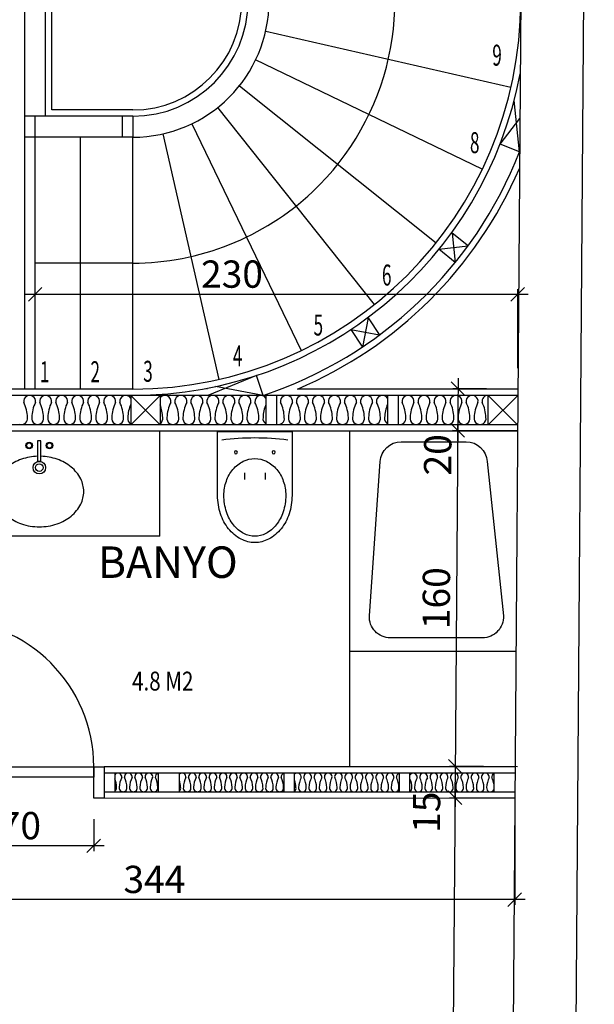
# Model space of a CAD drawing. Units: millimetres. Extents: x -19334 to -6006, y -24447 to -21635.
# Drawn here: x -11731 to -11457, y -23583 to -23114 of the extents above; entities that cross this region are included whole.
import ezdxf

# ---------------------------------------------------------------- set-up
doc = ezdxf.new("R2010")
doc.units = ezdxf.units.MM
doc.header["$LTSCALE"] = 1.5
doc.header["$PDMODE"] = 34
for name, color, linetype in [('4', 4, 'Continuous'), ('dog', 4, 'Continuous'), ('KALIN', 1, 'Continuous'), ('L8', 81, 'Continuous'), ('OLÇÜ', 21, 'Continuous'), ('PENCERE', 2, 'Continuous'), ('TEFRIS', 4, 'Continuous'), ('TF', 6, 'Continuous'), ('yazılar', 11, 'Continuous')]:
    doc.layers.add(name, color=color, linetype=linetype)
doc.styles.add('AUDIT_D_050118174621-0', font='TIMES.TTF', dxfattribs={"width": 0.8, "height": 12})
doc.styles.add('OLCU', font='TIMES.TTF', dxfattribs={"width": 0.7})
doc.styles.add('YAZI', font='TIMES.TTF')
doc.dimstyles.new('OLCU', dxfattribs={"dimtxt": 13, "dimasz": 6.5, "dimexe": 2.5, "dimexo": 10, "dimgap": 3, "dimtad": 1, "dimdec": 0, "dimdsep": 46, "dimtxsty": 'OLCU', "dimblk1": 'OBLIQUE', "dimblk2": 'OBLIQUE', "dimsah": 1, "dimcen": 0, "dimdle": 5, "dimclrd": 21, "dimclre": 21, "dimclrt": 20, "dimadec": 0, "dimazin": 0, "dimtfac": 0.008333, "dimtdec": 0, "dimtmove": 2, "dimatfit": 3, "dimldrblk": 'OBLIQUE', "dimfxl": 0, "dimtolj": 1, "dimarcsym": 0})

# ---------------------------------------------------------------- blocks, each defined once
blk = doc.blocks.new('GEBERIT')
at = {"layer": 'TEFRIS'}
for p, q in [((-5, 19.79), (-5, 23)), ((5, 19.79), (5, 23))]:
    blk.add_line(p, q, dxfattribs=at)
for points in [[(17.75, 30.5, 0.079122), (16.34, 39.33, 0.088253), (12.55, 46.41, 0.105229), (6.57, 51.38, 0.121466), (0, 53, 0.121466), (-6.57, 51.38, 0.105229), (-12.55, 46.41, 0.088253), (-16.34, 39.33, 0.079122), (-17.75, 30.5), (-17.75, 0), (17.75, 0)], [(14.75, 30.5, 0.079122), (13.49, 38.4, 0.088253), (10.2, 44.55, 0.105229), (5.17, 48.72, 0.121466), (0, 50, 0.121466), (-5.17, 48.72, 0.105229), (-10.2, 44.55, 0.088253), (-13.49, 38.4, 0.079122), (-14.75, 30.5, 0.084171), (-13.59, 23.67, 0.091363), (-10.43, 18.13, 0.103792), (-5.51, 14.28, 0.114693), (0, 13, 0.114693), (5.51, 14.28, 0.103792), (10.43, 18.13, 0.091363), (13.59, 23.67, 0.084171)]]:
    blk.add_lwpolyline(points, format="xyb", close=True, dxfattribs=at)
for centre in [(-9, 10), (9, 10)]:
    blk.add_circle(centre, 0.7, dxfattribs=at)
blk.add_arc((0, 127.53), 124.53, 262.7341, 277.2659, dxfattribs=at)
blk = doc.blocks.new('HILTON')
for radius in [3.75, 2.25]:
    blk.add_circle((0, 0), radius)
for centre, radius, start, end in [((16.65, 5.1), 21.98, 116.89414, 140.76263), ((14.24, 9.85), 16.65, 90, 116.89414), ((14.24, 9.85), 16.65, 63.10586, 90), ((11.83, 5.1), 21.98, 39.23737, 63.10586), ((20.43, 2.01), 26.86, 140.76263, 161.31064), ((8.05, 2.01), 26.86, 18.68936, 39.23737), ((26.37, 0), 33.13, 161.31064, 178.27036), ((2.11, 0), 33.13, 360, 18.68936), ((2.11, 0), 33.13, 341.31064, 360), ((26.37, 0), 33.13, 181.72964, 198.68936), ((20.43, -2.01), 26.86, 198.68936, 219.23737), ((8.05, -2.01), 26.86, 320.76263, 341.31064), ((16.65, -5.1), 21.98, 219.23737, 243.10586), ((11.83, -5.1), 21.98, 296.89414, 320.76263), ((14.24, -9.85), 16.65, 243.10586, 270), ((14.24, -9.85), 16.65, 270, 296.89414)]:
    blk.add_arc(centre, radius, start, end)
at = {"layer": 'TEFRIS'}
blk.add_lwpolyline([(-3.9, -1), (-3.9, 1), (-15.9, 1), (-15.9, -1)], close=True, dxfattribs=at)
for centre, radius in [((-13.2, 6.07), 2), ((-13.2, 6.07), 1.5), ((-13.2, -6.07), 2), ((-13.2, -6.07), 1.5)]:
    blk.add_circle(centre, radius, dxfattribs=at)
blk = doc.blocks.new('_OBLIQUE')
at = {"color": 0, "linetype": 'ByBlock'}
blk.add_line((-0.5, -0.5), (0.5, 0.5), dxfattribs=at)
blk = doc.blocks.new('*D141')
at = {"layer": 'Defpoints', "color": 0, "ltscale": 3}
for p in [(-11493.05, -23244.96), (-11723.25, -23256.1), (-11493.05, -23290.13)]:
    blk.add_point(p, dxfattribs=at)
at = {"layer": 'OLÇÜ', "color": 21, "lineweight": -2, "ltscale": 3}
for p, q in [((-11728.25, -23244.96), (-11488.05, -23244.96)), ((-11723.25, -23246.1), (-11723.25, -23242.46)), ((-11493.05, -23280.13), (-11493.05, -23242.46))]:
    blk.add_line(p, q, dxfattribs=at)
at = {"layer": 'OLÇÜ', "color": 21, "lineweight": -2, "ltscale": 3, "xscale": 6.5, "yscale": 6.5, "zscale": 6.5, "rotation": 180}
blk.add_blockref('_OBLIQUE', (-11723.25, -23244.96), dxfattribs=at)
at = {"layer": 'OLÇÜ', "color": 21, "lineweight": -2, "ltscale": 3, "xscale": 6.5, "yscale": 6.5, "zscale": 6.5}
blk.add_blockref('_OBLIQUE', (-11493.05, -23244.96), dxfattribs=at)
at = {"layer": 'OLÇÜ', "color": 20, "ltscale": 3, "insert": (-11629.36, -23235.35), "char_height": 13, "attachment_point": 5, "style": 'OLCU'}
blk.add_mtext('\\A1;230', dxfattribs=at)
blk = doc.blocks.new('*D147')
at = {"layer": 'Defpoints', "color": 0, "ltscale": 3}
for p in [(-11498.05, -23290.13), (-11521.72, -23309.84), (-11483.2, -23310.13)]:
    blk.add_point(p, dxfattribs=at)
at = {"layer": 'OLÇÜ', "color": 21, "lineweight": -2, "ltscale": 3}
for p, q in [((-11521.54, -23284.95), (-11521.76, -23314.84)), ((-11508.05, -23290.05), (-11524.07, -23289.94)), ((-11493.2, -23310.06), (-11524.22, -23309.82))]:
    blk.add_line(p, q, dxfattribs=at)
at = {"layer": 'OLÇÜ', "color": 21, "lineweight": -2, "ltscale": 3, "xscale": 6.5, "yscale": 6.5, "zscale": 6.5}
for p, rotation in [((-11521.58, -23289.95), 89.57443506000322), ((-11521.72, -23309.84), 269.5744350600032)]:
    blk.add_blockref('_OBLIQUE', p, dxfattribs=dict(at, rotation=rotation))
at = {"layer": 'OLÇÜ', "color": 20, "ltscale": 3, "insert": (-11531.26, -23321.46), "char_height": 13, "attachment_point": 5, "rotation": 89.5744, "style": 'OLCU'}
blk.add_mtext('\\A1;20', dxfattribs=at)
blk = doc.blocks.new('*D148')
at = {"layer": 'Defpoints', "color": 0, "ltscale": 3}
for p in [(-11483.2, -23310.13), (-11522.91, -23469.83), (-11483.21, -23470.13)]:
    blk.add_point(p, dxfattribs=at)
at = {"layer": 'OLÇÜ', "color": 21, "lineweight": -2, "ltscale": 3}
for p, q in [((-11521.69, -23304.84), (-11522.95, -23474.83)), ((-11493.2, -23310.06), (-11524.22, -23309.82)), ((-11493.21, -23470.06), (-11525.41, -23469.82))]:
    blk.add_line(p, q, dxfattribs=at)
at = {"layer": 'OLÇÜ', "color": 21, "lineweight": -2, "ltscale": 3, "xscale": 6.5, "yscale": 6.5, "zscale": 6.5}
for p, rotation in [((-11521.72, -23309.84), 89.57443506000322), ((-11522.91, -23469.83), 269.5744350600032)]:
    blk.add_blockref('_OBLIQUE', p, dxfattribs=dict(at, rotation=rotation))
at = {"layer": 'OLÇÜ', "color": 20, "ltscale": 3, "insert": (-11531.93, -23389.77), "char_height": 13, "attachment_point": 5, "rotation": 89.5744, "style": 'OLCU'}
blk.add_mtext('\\A1;160', dxfattribs=at)
blk = doc.blocks.new('*D149')
at = {"layer": 'Defpoints', "color": 0, "ltscale": 3}
for p in [(-11483.21, -23470.13), (-11523.02, -23484.84), (-11484.5, -23485.13)]:
    blk.add_point(p, dxfattribs=at)
at = {"layer": 'OLÇÜ', "color": 21, "lineweight": -2, "ltscale": 3}
for p, q in [((-11522.87, -23464.83), (-11523.06, -23489.84)), ((-11493.21, -23470.06), (-11525.41, -23469.82)), ((-11494.5, -23485.06), (-11525.52, -23484.82))]:
    blk.add_line(p, q, dxfattribs=at)
at = {"layer": 'OLÇÜ', "color": 21, "lineweight": -2, "ltscale": 3, "xscale": 6.5, "yscale": 6.5, "zscale": 6.5}
for p, rotation in [((-11522.91, -23469.83), 89.57443506000322), ((-11523.02, -23484.84), 269.5744350600032)]:
    blk.add_blockref('_OBLIQUE', p, dxfattribs=dict(at, rotation=rotation))
at = {"layer": 'OLÇÜ', "color": 20, "ltscale": 3, "insert": (-11536.58, -23491.74), "char_height": 13, "attachment_point": 5, "rotation": 89.5744, "style": 'OLCU'}
blk.add_mtext('\\A1;15', dxfattribs=at)
blk = doc.blocks.new('*D150')
at = {"layer": 'Defpoints', "color": 0, "ltscale": 3}
for p in [(-11484.5, -23485.13), (-11525.16, -23772.07), (-11486.63, -23772.36)]:
    blk.add_point(p, dxfattribs=at)
at = {"layer": 'OLÇÜ', "color": 21, "lineweight": -2, "ltscale": 3}
for p, q in [((-11522.99, -23479.84), (-11525.19, -23777.07)), ((-11494.5, -23485.06), (-11525.52, -23484.82)), ((-11496.63, -23772.28), (-11527.66, -23772.05))]:
    blk.add_line(p, q, dxfattribs=at)
at = {"layer": 'OLÇÜ', "color": 21, "lineweight": -2, "ltscale": 3, "xscale": 6.5, "yscale": 6.5, "zscale": 6.5}
for p, rotation in [((-11523.02, -23484.84), 89.57443506000322), ((-11525.16, -23772.07), 269.5744350600032)]:
    blk.add_blockref('_OBLIQUE', p, dxfattribs=dict(at, rotation=rotation))
at = {"layer": 'OLÇÜ', "color": 20, "ltscale": 3, "insert": (-11533.72, -23628.38), "char_height": 13, "attachment_point": 5, "rotation": 89.5744, "style": 'OLCU'}
blk.add_mtext('\\A1;287', dxfattribs=at)
blk = doc.blocks.new('*D151')
at = {"layer": 'Defpoints', "color": 0, "ltscale": 3}
for p in [(-11765.3, -23485.12), (-11695.3, -23485.13), (-11765.3, -23507.76)]:
    blk.add_point(p, dxfattribs=at)
at = {"layer": 'OLÇÜ', "color": 21, "lineweight": -2, "ltscale": 3}
for p, q in [((-11765.3, -23495.12), (-11765.3, -23510.26)), ((-11695.3, -23495.13), (-11695.3, -23510.26)), ((-11690.3, -23507.76), (-11770.3, -23507.76))]:
    blk.add_line(p, q, dxfattribs=at)
at = {"layer": 'OLÇÜ', "color": 21, "lineweight": -2, "ltscale": 3, "xscale": 6.5, "yscale": 6.5, "zscale": 6.5, "rotation": 180}
blk.add_blockref('_OBLIQUE', (-11765.3, -23507.76), dxfattribs=at)
at = {"layer": 'OLÇÜ', "color": 21, "lineweight": -2, "ltscale": 3, "xscale": 6.5, "yscale": 6.5, "zscale": 6.5}
blk.add_blockref('_OBLIQUE', (-11695.3, -23507.76), dxfattribs=at)
at = {"layer": 'OLÇÜ', "color": 20, "ltscale": 3, "insert": (-11730.3, -23498.13), "char_height": 13, "attachment_point": 5, "style": 'OLCU'}
blk.add_mtext('\\A1;70', dxfattribs=at)
blk = doc.blocks.new('*D152')
at = {"layer": 'Defpoints', "color": 0, "ltscale": 3}
for p in [(-11838.26, -23485.13), (-11494.5, -23485.13), (-11838.26, -23533.36)]:
    blk.add_point(p, dxfattribs=at)
at = {"layer": 'OLÇÜ', "color": 21, "lineweight": -2, "ltscale": 3}
for p, q in [((-11838.26, -23495.13), (-11838.26, -23535.86)), ((-11494.5, -23495.13), (-11494.5, -23535.86)), ((-11489.5, -23533.36), (-11843.26, -23533.36))]:
    blk.add_line(p, q, dxfattribs=at)
at = {"layer": 'OLÇÜ', "color": 21, "lineweight": -2, "ltscale": 3, "xscale": 6.5, "yscale": 6.5, "zscale": 6.5, "rotation": 180}
blk.add_blockref('_OBLIQUE', (-11838.26, -23533.36), dxfattribs=at)
at = {"layer": 'OLÇÜ', "color": 21, "lineweight": -2, "ltscale": 3, "xscale": 6.5, "yscale": 6.5, "zscale": 6.5}
blk.add_blockref('_OBLIQUE', (-11494.5, -23533.36), dxfattribs=at)
at = {"layer": 'OLÇÜ', "color": 20, "ltscale": 3, "insert": (-11666.38, -23523.75), "char_height": 13, "attachment_point": 5, "style": 'OLCU'}
blk.add_mtext('\\A1;344', dxfattribs=at)

msp = doc.modelspace()

# ---------------------------------------------------------------- linework, layer by layer
at = {"layer": '4', "ltscale": 3}
for p, q in [((-11728.25, -23290.12), (-11728.24, -23040.12)), ((-11718.25, -23160.12), (-11718.24, -23050.12)), ((-11715.25, -23157.12), (-11715.24, -23053.12)), ((-11613.31, -23119.59), (-11496.32, -23146.3)), ((-11510.01, -23185.4), (-11618.12, -23133.33)), ((-11625.86, -23145.65), (-11532.05, -23220.48)), ((-11561.34, -23249.77), (-11636.16, -23155.95)), ((-11676.68, -23160.12), (-11728.25, -23160.12)), ((-11723.25, -23290.12), (-11723.25, -23160.12)), ((-11676.68, -23157.12), (-11715.25, -23157.12)), ((-11681.68, -23160.12), (-11681.68, -23170.12)), ((-11676.68, -23160.12), (-11676.68, -23170.12)), ((-11648.48, -23163.69), (-11596.42, -23271.81)), ((-11676.68, -23170.12), (-11728.25, -23170.12)), ((-11701.69, -23290.13), (-11701.68, -23170.12)), ((-11676.69, -23290.13), (-11676.68, -23170.12)), ((-11635.52, -23285.49), (-11662.22, -23168.5)), ((-11676.69, -23230.13), (-11723.25, -23230.12)), ((-11663.86, -23360.14), (-11663.86, -23310.12))]:
    msp.add_line(p, q, dxfattribs=at)
at = {"layer": '4'}
for p, q in [((-11663.86, -23360.14), (-11778.25, -23360.14)), ((-11695.3, -23485.12), (-11695.3, -23470.12)), ((-11695.3, -23470.12), (-11690.3, -23470.12)), ((-11690.3, -23485.12), (-11695.3, -23485.12))]:
    msp.add_line(p, q, dxfattribs=at)
msp.add_lwpolyline([(-11765.3, -23475.12), (-11765.3, -23470.12), (-11695.3, -23470.12), (-11695.3, -23475.12)], close=True, dxfattribs=at)
at = {"layer": '4', "ltscale": 3}
for centre, radius, start, end in [((-11676.68, -23105.12), 125, 313.26, 89.9979), ((-11676.68, -23105.12), 65, 269.9982, 89.9979), ((-11676.68, -23105.12), 55, 269.9983, 89.9978), ((-11676.68, -23105.12), 52, 269.9983, 89.9978), ((-11676.68, -23105.12), 125, 269.9985, 313.26), ((-11765.3, -23470.12), 70, 0, 90)]:
    msp.add_arc(centre, radius, start, end, dxfattribs=at)
at = {"layer": 'dog'}
for p, q in [((-11676.38, -23290.12), (-11979.26, -23290.12)), ((-11641.14, -23290.13), (-11641.14, -23289.97)), ((-11493.05, -23290.13), (-11598.1, -23290.13)), ((-11493.2, -23310.13), (-11979.26, -23310.12)), ((-11494.39, -23470.13), (-11690.3, -23470.12)), ((-11494.5, -23485.13), (-11690.3, -23485.12))]:
    msp.add_line(p, q, dxfattribs=at)
for radius, start, end in [(185, 269.9982, 89.9979), (201, 293.0142, 336.5577)]:
    msp.add_arc((-11676.68, -23105.12), radius, start, end, dxfattribs=at)
at = {"layer": 'KALIN'}
for p, q in [((-11456.55, -22415.16), (-11466.78, -23792.12)), ((-11486.7, -22434.93), (-11496.63, -23772.12))]:
    msp.add_line(p, q, dxfattribs=at)
at = {"layer": 'L8', "color": 7}
for p, q in [((-11492.21, -23177.06), (-11494.78, -23152.6)), ((-11501.53, -23173.43), (-11492.1, -23161.26)), ((-11524.37, -23215.78), (-11522.9, -23229.84)), ((-11530.66, -23223.54), (-11516.8, -23221.92)), ((-11564.4, -23256.24), (-11567.2, -23270.1)), ((-11572.73, -23261.77), (-11559.01, -23264.36)), ((-11617.7, -23283.63), (-11640.85, -23293.14)), ((-11614.56, -23293.13), (-11637.19, -23288.93)), ((-11677.66, -23307.12), (-11663.66, -23293.12)), ((-11663.66, -23307.12), (-11677.66, -23293.12)), ((-11507.18, -23307.12), (-11493.08, -23293.13)), ((-11493.18, -23307.12), (-11507.18, -23293.13))]:
    msp.add_line(p, q, dxfattribs=at)
for centre, radius, start, end in [((-11725.89, -23296), 2.86, 350.6509, 189.3491), ((-11743.95, -23304.14), 17.06, 1.4712, 26.7497), ((-11707.84, -23304.14), 17.06, 153.2503, 178.5288), ((-11718.26, -23296), 2.86, 350.6509, 189.3491), ((-11736.31, -23304.14), 17.06, 1.4712, 26.7497), ((-11700.2, -23304.14), 17.06, 153.2503, 178.5288), ((-11710.62, -23296), 2.86, 350.6509, 189.3491), ((-11728.68, -23304.14), 17.06, 1.4712, 26.7497), ((-11692.56, -23304.14), 17.06, 153.2503, 178.5288), ((-11702.98, -23296), 2.86, 350.6509, 189.3491), ((-11721.04, -23304.14), 17.06, 1.4712, 26.7497), ((-11684.93, -23304.14), 17.06, 153.2503, 178.5288), ((-11695.35, -23296), 2.86, 350.6509, 189.3491), ((-11713.4, -23304.14), 17.06, 1.4712, 26.7497), ((-11677.29, -23304.14), 17.06, 153.2503, 178.5288), ((-11687.71, -23296), 2.86, 350.6509, 189.3491), ((-11705.77, -23304.14), 17.06, 1.4712, 26.7497), ((-11669.65, -23304.14), 17.06, 153.2503, 178.5288), ((-11680.07, -23296), 2.86, 32.2778, 189.3491), ((-11698.13, -23304.14), 17.06, 1.4712, 26.7497), ((-11662.02, -23304.14), 17.06, 156.439, 178.5288), ((-11661.4, -23296), 2.86, 350.6509, 142.1213), ((-11643.34, -23304.15), 17.06, 153.2503, 178.5288), ((-11653.76, -23296), 2.86, 350.6509, 189.3491), ((-11671.82, -23304.15), 17.06, 1.4712, 26.7497), ((-11635.71, -23304.15), 17.06, 153.2503, 178.5288), ((-11646.13, -23296), 2.86, 350.6509, 189.3491), ((-11664.18, -23304.15), 17.06, 1.4712, 26.7497), ((-11628.07, -23304.15), 17.06, 153.2503, 178.5288), ((-11638.49, -23296), 2.86, 350.6509, 189.3491), ((-11656.55, -23304.15), 17.06, 1.4712, 26.7497), ((-11620.43, -23304.15), 17.06, 153.2503, 178.5288), ((-11630.85, -23296), 2.86, 350.6509, 189.3491), ((-11648.91, -23304.15), 17.06, 1.4712, 26.7497), ((-11612.8, -23304.15), 17.06, 153.2503, 178.5288), ((-11623.22, -23296), 2.86, 350.6509, 189.3491), ((-11641.27, -23304.15), 17.06, 1.4712, 26.7497), ((-11605.16, -23304.15), 17.06, 153.2503, 178.5288), ((-11615.58, -23296), 2.86, 32.2778, 189.3491), ((-11633.64, -23304.15), 17.06, 1.4712, 26.7497), ((-11597.52, -23304.15), 17.06, 156.439, 178.5288), ((-11603.41, -23296), 2.86, 350.6509, 189.3491), ((-11621.47, -23304.15), 17.06, 1.4712, 26.7497), ((-11585.35, -23304.15), 17.06, 153.2503, 178.5288), ((-11595.77, -23296), 2.86, 350.6509, 189.3491), ((-11613.83, -23304.15), 17.06, 1.4712, 26.7497), ((-11577.72, -23304.15), 17.06, 153.2503, 178.5288), ((-11588.14, -23296), 2.86, 350.6509, 189.3491), ((-11606.19, -23304.15), 17.06, 1.4712, 26.7497), ((-11570.08, -23304.15), 17.06, 153.2503, 178.5288), ((-11580.5, -23296), 2.86, 350.6509, 189.3491), ((-11598.55, -23304.15), 17.06, 1.4712, 26.7497), ((-11562.44, -23304.15), 17.06, 153.2503, 178.5288), ((-11572.86, -23296), 2.86, 350.6509, 189.3491), ((-11590.92, -23304.15), 17.06, 1.4712, 26.7497), ((-11554.8, -23304.15), 17.06, 153.2503, 178.5288), ((-11565.22, -23296), 2.86, 350.6509, 189.3491), ((-11583.28, -23304.15), 17.06, 1.4712, 26.7497), ((-11547.17, -23304.15), 17.06, 153.2503, 178.5288), ((-11557.59, -23296), 2.86, 32.2778, 189.3491), ((-11575.64, -23304.15), 17.06, 1.4712, 26.7497), ((-11539.53, -23304.15), 17.06, 156.439, 178.5288), ((-11545.42, -23296), 2.86, 350.6509, 189.3491), ((-11563.47, -23304.15), 17.06, 1.4712, 26.7497), ((-11527.36, -23304.15), 17.06, 153.2503, 178.5288), ((-11537.78, -23296), 2.86, 350.6509, 189.3491), ((-11555.84, -23304.15), 17.06, 1.4712, 26.7497), ((-11519.72, -23304.15), 17.06, 153.2503, 178.5288), ((-11530.14, -23296), 2.86, 350.6509, 189.3491), ((-11548.2, -23304.15), 17.06, 1.4712, 26.7497), ((-11512.09, -23304.15), 17.06, 153.2503, 178.5288), ((-11522.51, -23296), 2.86, 350.6509, 189.3491), ((-11540.56, -23304.15), 17.06, 1.4712, 26.7497), ((-11504.45, -23304.15), 17.06, 153.2503, 178.5288), ((-11514.87, -23296), 2.86, 350.6509, 189.3491), ((-11532.93, -23304.15), 17.06, 1.4712, 26.7497), ((-11496.81, -23304.15), 17.06, 153.2503, 178.5288), ((-11507.23, -23296), 2.86, 88.94, 189.3491), ((-11525.29, -23304.15), 17.06, 1.4712, 26.7497), ((-11679.46, -23304.15), 17.06, 1.4712, 22.1755), ((-11729.71, -23304.17), 2.86, 251.3079, 9.3491), ((-11722.08, -23304.17), 2.86, 170.6509, 9.3491), ((-11714.44, -23304.17), 2.86, 170.6509, 9.3491), ((-11706.8, -23304.17), 2.86, 170.6509, 9.3491), ((-11699.16, -23304.17), 2.86, 170.6509, 9.3491), ((-11691.53, -23304.17), 2.86, 170.6509, 9.3491), ((-11683.89, -23304.17), 2.86, 170.6509, 9.3491), ((-11676.25, -23304.17), 2.86, 170.6509, 240.6024), ((-11665.22, -23304.17), 2.86, 303.153, 9.3491), ((-11657.58, -23304.17), 2.86, 170.6509, 9.3491), ((-11649.95, -23304.17), 2.86, 170.6509, 9.3491), ((-11642.31, -23304.17), 2.86, 170.6509, 9.3491), ((-11634.67, -23304.17), 2.86, 170.6509, 9.3491), ((-11627.04, -23304.17), 2.86, 170.6509, 9.3491), ((-11619.4, -23304.17), 2.86, 170.6509, 9.3491), ((-11611.76, -23304.17), 2.86, 170.6509, 240.6024), ((-11607.23, -23304.17), 2.86, 251.3079, 9.3491), ((-11599.59, -23304.17), 2.86, 170.6509, 9.3491), ((-11591.95, -23304.17), 2.86, 170.6509, 9.3491), ((-11584.32, -23304.17), 2.86, 170.6509, 9.3491), ((-11576.68, -23304.17), 2.86, 170.6509, 9.3491), ((-11569.04, -23304.17), 2.86, 170.6509, 9.3491), ((-11561.41, -23304.17), 2.86, 170.6509, 9.3491), ((-11553.77, -23304.17), 2.86, 170.6509, 240.6024), ((-11549.23, -23304.17), 2.86, 251.3079, 9.3491), ((-11541.6, -23304.17), 2.86, 170.6509, 9.3491), ((-11533.96, -23304.17), 2.86, 170.6509, 9.3491), ((-11526.32, -23304.17), 2.86, 170.6509, 9.3491), ((-11518.69, -23304.17), 2.86, 170.6509, 9.3491), ((-11511.05, -23304.17), 2.86, 170.6509, 9.3491), ((-11683.76, -23474.93), 1.84, 350.6509, 147.0813), ((-11672.15, -23480.16), 10.97, 153.2503, 178.5288), ((-11678.85, -23474.93), 1.84, 350.6509, 189.3491), ((-11690.46, -23480.16), 10.97, 1.4712, 26.7497), ((-11667.24, -23480.16), 10.97, 153.2503, 178.5288), ((-11673.94, -23474.93), 1.84, 350.6509, 189.3491), ((-11685.55, -23480.16), 10.97, 1.4712, 26.7497), ((-11662.33, -23480.16), 10.97, 153.2503, 178.5288), ((-11669.03, -23474.93), 1.84, 350.6509, 189.3491), ((-11680.64, -23480.16), 10.97, 1.4712, 26.7497), ((-11657.42, -23480.16), 10.97, 153.2503, 178.5288), ((-11664.12, -23474.93), 1.84, 101.2092, 189.3491), ((-11675.73, -23480.16), 10.97, 1.4712, 26.7497), ((-11653.22, -23474.93), 1.84, 350.6509, 133.418), ((-11641.61, -23480.16), 10.97, 153.2503, 178.5288), ((-11648.31, -23474.93), 1.84, 350.6509, 189.3491), ((-11659.91, -23480.16), 10.97, 1.4712, 26.7497), ((-11636.7, -23480.16), 10.97, 153.2503, 178.5288), ((-11643.4, -23474.93), 1.84, 350.6509, 189.3491), ((-11655.01, -23480.16), 10.97, 1.4712, 26.7497), ((-11631.79, -23480.16), 10.97, 153.2503, 178.5288), ((-11638.49, -23474.93), 1.84, 350.6509, 189.3491), ((-11650.1, -23480.16), 10.97, 1.4712, 26.7497), ((-11626.88, -23480.16), 10.97, 153.2503, 178.5288), ((-11633.58, -23474.93), 1.84, 350.6509, 189.3491), ((-11645.19, -23480.16), 10.97, 1.4712, 26.7497), ((-11621.97, -23480.16), 10.97, 153.2503, 178.5288), ((-11628.67, -23474.93), 1.84, 350.6509, 189.3491), ((-11640.28, -23480.16), 10.97, 1.4712, 26.7497), ((-11617.06, -23480.16), 10.97, 153.2503, 178.5288), ((-11623.76, -23474.93), 1.84, 350.6509, 189.3491), ((-11635.37, -23480.16), 10.97, 1.4712, 26.7497), ((-11612.15, -23480.16), 10.97, 153.2503, 178.5288), ((-11618.85, -23474.93), 1.84, 350.6509, 189.3491), ((-11630.46, -23480.16), 10.97, 1.4712, 26.7497), ((-11607.24, -23480.16), 10.97, 153.2503, 178.5288), ((-11613.94, -23474.93), 1.84, 350.6509, 189.3491), ((-11625.55, -23480.16), 10.97, 1.4712, 26.7497), ((-11602.33, -23480.16), 10.97, 153.2503, 178.5288), ((-11609.03, -23474.93), 1.84, 350.6509, 189.3491), ((-11620.64, -23480.16), 10.97, 1.4712, 26.7497), ((-11597.42, -23480.16), 10.97, 153.2503, 178.5288), ((-11604.12, -23474.93), 1.84, 101.2092, 189.3491), ((-11615.73, -23480.16), 10.97, 1.4712, 26.7497), ((-11598.22, -23474.98), 1.84, 350.6509, 133.418), ((-11586.61, -23480.22), 10.97, 153.2503, 178.5288), ((-11593.31, -23474.98), 1.84, 350.6509, 189.3491), ((-11604.91, -23480.22), 10.97, 1.4712, 26.7497), ((-11581.7, -23480.22), 10.97, 153.2503, 178.5288), ((-11588.4, -23474.98), 1.84, 350.6509, 189.3491), ((-11600.01, -23480.22), 10.97, 1.4712, 26.7497), ((-11576.79, -23480.22), 10.97, 153.2503, 178.5288), ((-11583.49, -23474.98), 1.84, 350.6509, 189.3491), ((-11595.1, -23480.22), 10.97, 1.4712, 26.7497), ((-11571.88, -23480.22), 10.97, 153.2503, 178.5288), ((-11578.58, -23474.98), 1.84, 350.6509, 189.3491), ((-11590.19, -23480.22), 10.97, 1.4712, 26.7497), ((-11566.97, -23480.22), 10.97, 153.2503, 178.5288), ((-11573.67, -23474.98), 1.84, 350.6509, 189.3491), ((-11585.28, -23480.22), 10.97, 1.4712, 26.7497), ((-11562.06, -23480.22), 10.97, 153.2503, 178.5288), ((-11568.76, -23474.98), 1.84, 350.6509, 189.3491), ((-11580.37, -23480.22), 10.97, 1.4712, 26.7497), ((-11557.15, -23480.22), 10.97, 153.2503, 178.5288), ((-11563.85, -23474.98), 1.84, 350.6509, 189.3491), ((-11575.46, -23480.22), 10.97, 1.4712, 26.7497), ((-11552.24, -23480.22), 10.97, 153.2503, 178.5288), ((-11558.94, -23474.98), 1.84, 350.6509, 189.3491), ((-11570.55, -23480.22), 10.97, 1.4712, 26.7497), ((-11547.33, -23480.22), 10.97, 153.2503, 178.5288), ((-11554.03, -23474.98), 1.84, 350.6509, 189.3491), ((-11565.64, -23480.22), 10.97, 1.4712, 26.7497), ((-11542.42, -23480.22), 10.97, 153.2503, 178.5288), ((-11549.12, -23474.98), 1.84, 101.2092, 189.3491), ((-11560.73, -23480.22), 10.97, 1.4712, 26.7497), ((-11542.92, -23474.98), 1.84, 350.6509, 148.3471), ((-11531.31, -23480.22), 10.97, 153.2503, 178.5288), ((-11538.01, -23474.98), 1.84, 350.6509, 189.3491), ((-11549.61, -23480.22), 10.97, 1.4712, 26.7497), ((-11526.4, -23480.22), 10.97, 153.2503, 178.5288), ((-11533.1, -23474.98), 1.84, 350.6509, 189.3491), ((-11544.7, -23480.22), 10.97, 1.4712, 26.7497), ((-11521.49, -23480.22), 10.97, 153.2503, 178.5288), ((-11528.19, -23474.98), 1.84, 350.6509, 189.3491), ((-11539.79, -23480.22), 10.97, 1.4712, 26.7497), ((-11516.58, -23480.22), 10.97, 153.2503, 178.5288), ((-11523.28, -23474.98), 1.84, 350.6509, 189.3491), ((-11534.89, -23480.22), 10.97, 1.4712, 26.7497), ((-11511.67, -23480.22), 10.97, 153.2503, 178.5288), ((-11518.37, -23474.98), 1.84, 350.6509, 189.3491), ((-11529.98, -23480.22), 10.97, 1.4712, 26.7497), ((-11506.76, -23480.22), 10.97, 153.2503, 178.5288), ((-11513.46, -23474.98), 1.84, 350.6509, 189.3491), ((-11525.07, -23480.22), 10.97, 1.4712, 26.7497), ((-11501.85, -23480.22), 10.97, 153.2503, 178.5288), ((-11508.55, -23474.98), 1.84, 350.6509, 189.3491), ((-11520.16, -23480.22), 10.97, 1.4712, 26.7497), ((-11496.94, -23480.22), 10.97, 153.2503, 178.5288), ((-11503.64, -23474.98), 1.84, 114.9348, 189.3491), ((-11515.25, -23480.22), 10.97, 10.1797, 26.7497), ((-11695.37, -23480.16), 10.97, 1.4712, 23.4159), ((-11686.21, -23480.18), 1.84, 299.7948, 9.3491), ((-11681.3, -23480.18), 1.84, 170.6509, 9.3491), ((-11676.4, -23480.18), 1.84, 170.6509, 9.3491), ((-11671.49, -23480.18), 1.84, 170.6509, 9.3491), ((-11666.58, -23480.18), 1.84, 170.6509, 9.3491), ((-11664.82, -23480.16), 10.97, 1.4712, 19.4193), ((-11655.67, -23480.18), 1.84, 310.4568, 9.3491), ((-11650.76, -23480.18), 1.84, 170.6509, 9.3491), ((-11645.85, -23480.18), 1.84, 170.6509, 9.3491), ((-11640.94, -23480.18), 1.84, 170.6509, 9.3491), ((-11636.03, -23480.18), 1.84, 170.6509, 9.3491), ((-11631.12, -23480.18), 1.84, 170.6509, 9.3491), ((-11626.21, -23480.18), 1.84, 170.6509, 9.3491), ((-11621.3, -23480.18), 1.84, 170.6509, 9.3491), ((-11616.4, -23480.18), 1.84, 170.6509, 9.3491), ((-11611.49, -23480.18), 1.84, 170.6509, 9.3491), ((-11606.58, -23480.18), 1.84, 170.6509, 9.3491), ((-11609.82, -23480.22), 10.97, 1.4712, 19.4193), ((-11600.67, -23480.24), 1.84, 310.4568, 9.3491), ((-11595.76, -23480.24), 1.84, 170.6509, 9.3491), ((-11590.85, -23480.24), 1.84, 170.6509, 9.3491), ((-11585.94, -23480.24), 1.84, 170.6509, 9.3491), ((-11581.03, -23480.24), 1.84, 170.6509, 9.3491), ((-11576.12, -23480.24), 1.84, 170.6509, 9.3491), ((-11571.21, -23480.24), 1.84, 170.6509, 9.3491), ((-11566.3, -23480.24), 1.84, 170.6509, 9.3491), ((-11561.4, -23480.24), 1.84, 170.6509, 9.3491), ((-11556.49, -23480.24), 1.84, 170.6509, 9.3491), ((-11551.58, -23480.24), 1.84, 170.6509, 9.3491), ((-11554.52, -23480.22), 10.97, 1.4712, 23.7), ((-11545.37, -23480.24), 1.84, 299.0092, 9.3491), ((-11540.46, -23480.24), 1.84, 170.6509, 9.3491), ((-11535.55, -23480.24), 1.84, 170.6509, 9.3491), ((-11530.64, -23480.24), 1.84, 170.6509, 9.3491), ((-11525.73, -23480.24), 1.84, 170.6509, 9.3491), ((-11520.82, -23480.24), 1.84, 170.6509, 9.3491), ((-11515.91, -23480.24), 1.84, 170.6509, 9.3491), ((-11511, -23480.24), 1.84, 170.6509, 9.3491), ((-11506.09, -23480.24), 1.84, 170.6509, 332.0424)]:
    msp.add_arc(centre, radius, start, end, dxfattribs=at)
at = {"layer": 'PENCERE'}
for p, q in [((-11492.21, -23177.06), (-11501.53, -23173.43)), ((-11516.6, -23222.07), (-11524.37, -23215.78)), ((-11522.9, -23229.84), (-11530.66, -23223.54)), ((-11564.4, -23256.24), (-11558.87, -23264.57)), ((-11572.73, -23261.77), (-11567.2, -23270.1)), ((-11614.56, -23293.13), (-11617.7, -23283.63)), ((-11493.08, -23293.13), (-11979.26, -23293.12)), ((-11677.66, -23293.12), (-11677.66, -23307.12)), ((-11663.66, -23293.12), (-11663.66, -23307.12)), ((-11613.16, -23293.12), (-11613.16, -23307.13)), ((-11608.16, -23293.12), (-11608.16, -23307.13)), ((-11555.17, -23293.12), (-11555.17, -23307.13)), ((-11550.17, -23293.12), (-11550.17, -23307.13)), ((-11507.18, -23307.12), (-11507.18, -23293.13)), ((-11493.18, -23307.12), (-11872.25, -23307.12)), ((-11690.3, -23470.12), (-11690.3, -23485.12)), ((-11494.41, -23473.13), (-11690.3, -23473.12)), ((-11685.3, -23473.12), (-11685.3, -23482.12)), ((-11664.48, -23482.12), (-11664.48, -23473.12)), ((-11654.48, -23482.12), (-11654.48, -23473.12)), ((-11604.48, -23482.13), (-11604.48, -23473.13)), ((-11599.48, -23482.13), (-11599.48, -23473.13)), ((-11549.48, -23482.13), (-11549.48, -23473.13)), ((-11544.48, -23482.13), (-11544.48, -23473.13)), ((-11504.41, -23473.13), (-11504.48, -23482.13)), ((-11494.48, -23482.13), (-11690.3, -23482.12))]:
    msp.add_line(p, q, dxfattribs=at)
for radius, start, end in [(188, 269.9982, 349.3225), (198, 288.2859, 338.6956)]:
    msp.add_arc((-11676.68, -23105.12), radius, start, end, dxfattribs=at)
at = {"layer": 'TF'}
for p, q in [((-11573.2, -23470.13), (-11573.2, -23310.13)), ((-11493.98, -23415.13), (-11573.2, -23415.13))]:
    msp.add_line(p, q, dxfattribs=at)
msp.add_lwpolyline([(-11563.85, -23398.14), (-11558.69, -23324.7, -0.399157), (-11548.71, -23315.22), (-11517.7, -23315.22, -0.399157), (-11507.71, -23324.7), (-11499.94, -23398.14, -0.429432), (-11509.92, -23408.66), (-11553.86, -23408.66, -0.429432)], format="xyb", close=True, dxfattribs=at)

# ---------------------------------------------------------------- block references
at = {"layer": '4', "xscale": -1, "rotation": 180}
msp.add_blockref('GEBERIT', (-11618.48, -23310.27), dxfattribs=at)
at = {"layer": '4', "xscale": 0.8, "yscale": 0.8, "zscale": 0.8, "rotation": 270}
msp.add_blockref('HILTON', (-11721.28, -23327.57), dxfattribs=at)

# ---------------------------------------------------------------- texts
at = {"layer": 'yazılar', "style": 'AUDIT_D_050118174621-0'}
for s, height, width, p in [('9', 10, 0.6, (-11505.23, -23136.02)), ('8', 10, 0.6, (-11515.88, -23177.71)), ('6', 10, 0.6, (-11557.84, -23240.81)), ('5', 10, 0.6, (-11590.46, -23264.62)), ('4', 10, 0.6, (-11628.96, -23279.29)), ('1', 10, 0.6, (-11720.99, -23286.87)), ('2', 10, 0.6, (-11696.87, -23286.88)), ('3', 10, 0.6, (-11671.71, -23286.65)), ('4.8 M2', 9, 0.8, (-11677.03, -23433.77))]:
    msp.add_text(s, height=height, dxfattribs=dict(at, width=width)).set_placement(p)
at = {"layer": 'yazılar', "style": 'YAZI'}
msp.add_text('BANYO', height=15, dxfattribs=at).set_placement((-11693.35, -23380.11))

# ---------------------------------------------------------------- dimensions: what is measured, and where the dimension line sits
at = {"layer": 'OLÇÜ', "ltscale": 3}
dim = msp.add_linear_dim(base=(-11493.05, -23244.96), p1=(-11723.25, -23256.1), p2=(-11493.05, -23290.13), dimstyle='OLCU', dxfattribs=at)
dim.commit()
dim.dimension.update_dxf_attribs({"geometry": '*D141', "text_midpoint": (-11629.36, -23235.35), "dimtype": 160})
for base, p1, p2, picture, middle in [((-11521.72, -23309.84), (-11498.05, -23290.13), (-11483.2, -23310.13), '*D147', (-11531.26, -23321.46)), ((-11523.02, -23484.84), (-11483.21, -23470.13), (-11484.5, -23485.13), '*D149', (-11536.58, -23491.74))]:
    dim = msp.add_linear_dim(base=base, p1=p1, p2=p2, angle=269.5744, dimstyle='OLCU', dxfattribs=at)
    dim.commit()
    dim.dimension.update_dxf_attribs({"geometry": picture, "text_midpoint": middle, "dimtype": 160})
for base, p1, p2, picture, middle in [((-11522.91, -23469.83), (-11483.2, -23310.13), (-11483.21, -23470.13), '*D148', (-11531.93, -23389.77)), ((-11525.16, -23772.07), (-11484.5, -23485.13), (-11486.63, -23772.36), '*D150', (-11533.72, -23628.38))]:
    dim = msp.add_linear_dim(base=base, p1=p1, p2=p2, angle=269.5744, dimstyle='OLCU', dxfattribs=at)
    dim.commit()
    dim.dimension.update_dxf_attribs({"geometry": picture, "text_midpoint": middle})
for base, p1, p2, picture, middle in [((-11838.26, -23533.36), (-11494.5, -23485.13), (-11838.26, -23485.13), '*D152', (-11666.38, -23523.75)), ((-11765.3, -23507.76), (-11695.3, -23485.13), (-11765.3, -23485.12), '*D151', (-11730.3, -23498.13))]:
    dim = msp.add_linear_dim(base=base, p1=p1, p2=p2, dimstyle='OLCU', dxfattribs=at)
    dim.commit()
    dim.dimension.update_dxf_attribs({"geometry": picture, "text_midpoint": middle})

doc.saveas('drawing.dxf')
